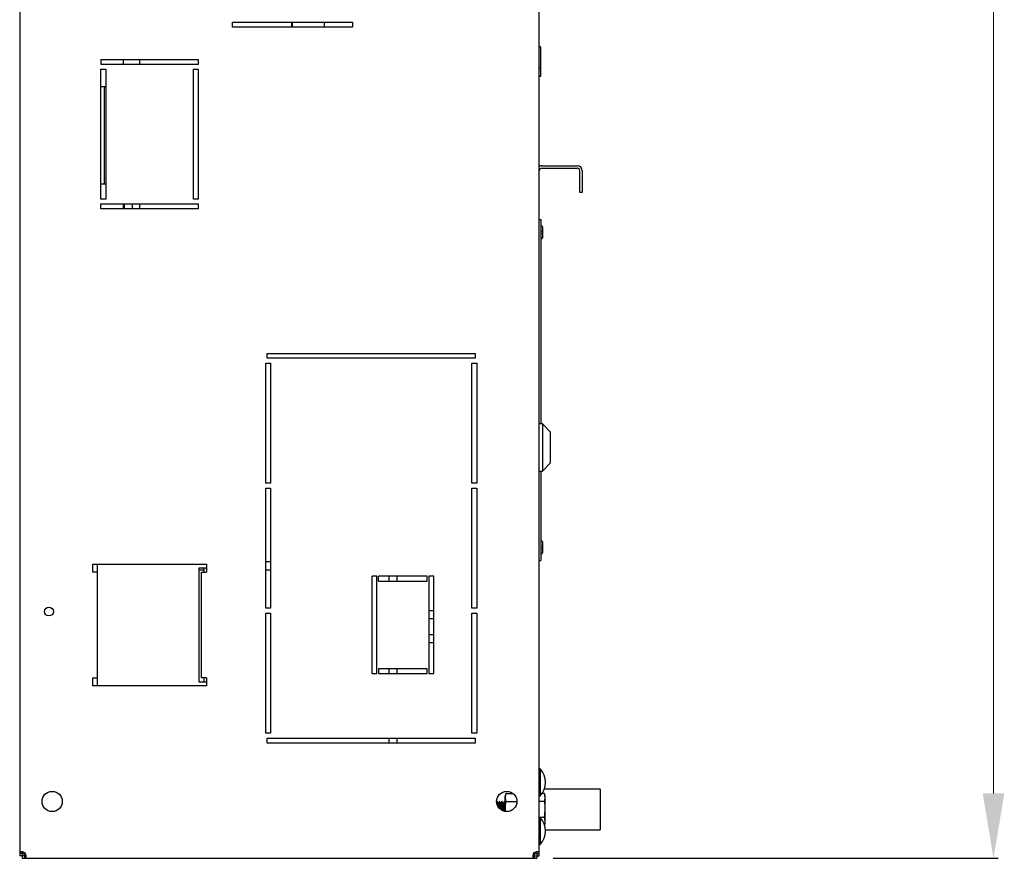
# Model space of a CAD drawing. Units: millimetres. Extents: x 0 to 7470, y -6053 to 4752.
# Drawn here: x 6413 to 7020, y -4917 to -4401 of the extents above; entities that cross this region are included whole.
import ezdxf

# ---------------------------------------------------------------- set-up
doc = ezdxf.new("R2010")
doc.units = ezdxf.units.MM
doc.layers.add('wymiary', color=150, linetype='Continuous', lineweight=9)
doc.layers.add('wymiary @ 16', color=150, linetype='Continuous', lineweight=9)
doc.styles.add('WD_IEC', font='ISOCP2.shx', dxfattribs={"width": 0.9, "height": 4})
doc.dimstyles.new('Lamel', dxfattribs={"dimtxt": 3, "dimasz": 2.5, "dimexe": 0.18, "dimexo": 0.625, "dimgap": 1, "dimtad": 1, "dimtoh": 1, "dimdec": 1, "dimzin": 9, "dimtxsty": 'WD_IEC', "dimcen": 0.09, "dimclrd": 256, "dimclre": 1, "dimclrt": 7, "dimadec": 0, "dimazin": 0, "dimtfac": 1, "dimtdec": 1, "dimtmove": 0, "dimatfit": 3, "dimfxl": 0, "dimlwd": 9, "dimarcsym": 0})

# ---------------------------------------------------------------- blocks, each defined once
blk = doc.blocks.new('*D28')
at = {"layer": 'Defpoints', "color": 0, "transparency": 16777216}
for p in [(6728.64, -3017.1), (6731.64, -4917.1), (7012.92, -4917.1)]:
    blk.add_point(p, dxfattribs=at)
at = {"layer": 'wymiary', "color": 1, "lineweight": -2, "transparency": 16777216}
for p, q in [((6738.64, -3017.1), (7015.8, -3017.1)), ((6741.64, -4917.1), (7015.8, -4917.1))]:
    blk.add_line(p, q, dxfattribs=at)
at = {"layer": 'wymiary', "lineweight": 9, "transparency": 16777216}
blk.add_line((7012.92, -3057.1), (7012.92, -4877.1), dxfattribs=at)
at = {"layer": 'wymiary', "transparency": 16777216}
for points in [[(7006.25, -3057.1), (7019.58, -3057.1), (7012.92, -3017.1)], [(7006.25, -4877.1), (7019.58, -4877.1), (7012.92, -4917.1)]]:
    blk.add_solid(points, dxfattribs=at)
at = {"layer": 'wymiary', "color": 7, "transparency": 16777216, "insert": (6964.92, -3967.1), "char_height": 64, "attachment_point": 5, "rotation": 90, "style": 'WD_IEC'}
blk.add_mtext('1900', dxfattribs=at)

msp = doc.modelspace()

# ---------------------------------------------------------------- linework, layer by layer
at = {"color": 7, "linetype": 'Continuous'}
for p, q in [((6733.14, -4915.6), (6733.14, -3670.1)), ((6413.14, -3740.1), (6413.14, -4915.6)), ((6544.14, -4402.1), (6618.14, -4402.1)), ((6544.14, -4405.1), (6544.14, -4402.1)), ((6580.64, -4402.1), (6580.64, -4405.1)), ((6581.14, -4405.1), (6581.14, -4402.1)), ((6600.82, -4405.1), (6600.82, -4402.1)), ((6618.14, -4402.1), (6618.14, -4405.1)), ((6618.14, -4405.1), (6544.14, -4405.1)), ((6734.09, -4435.34), (6734.09, -4418)), ((6463.14, -4425.1), (6463.14, -4428.1)), ((6463.14, -4425.1), (6523.14, -4425.1)), ((6477.14, -4428.1), (6477.14, -4425.1)), ((6487.14, -4428.1), (6487.14, -4425.1)), ((6523.14, -4425.1), (6523.14, -4428.1)), ((6523.14, -4428.1), (6463.14, -4428.1)), ((6463.14, -4511.1), (6463.14, -4431.1)), ((6463.14, -4431.1), (6466.14, -4431.1)), ((6466.14, -4431.1), (6466.14, -4511.1)), ((6520.14, -4511.1), (6520.14, -4431.1)), ((6520.14, -4431.1), (6523.14, -4431.1)), ((6523.14, -4431.1), (6523.14, -4511.1)), ((6733.14, -4430.34), (6734.09, -4430.34)), ((6733.14, -4435.34), (6734.09, -4435.34)), ((6466.14, -4441.85), (6463.14, -4441.85)), ((6465.14, -4441.85), (6465.14, -4501.85)), ((6463.14, -4448.35), (6463.14, -4448.35)), ((6463.14, -4456.85), (6463.14, -4456.85)), ((6463.14, -4463.35), (6463.14, -4463.35)), ((6463.14, -4480.35), (6463.14, -4480.35)), ((6463.14, -4486.85), (6463.14, -4486.85)), ((6734.64, -4490.6), (6756.64, -4490.6)), ((6734.64, -4492.1), (6756.64, -4492.1)), ((6758.14, -4507.1), (6758.14, -4493.6)), ((6759.64, -4493.6), (6759.64, -4507.1)), ((6463.14, -4495.35), (6463.14, -4495.35)), ((6466.14, -4501.85), (6463.14, -4501.85)), ((6466.14, -4511.1), (6463.14, -4511.1)), ((6523.14, -4511.1), (6520.14, -4511.1)), ((6759.64, -4507.1), (6758.14, -4507.1)), ((6463.14, -4517.1), (6463.14, -4514.1)), ((6463.14, -4514.1), (6523.14, -4514.1)), ((6523.14, -4517.1), (6463.14, -4517.1)), ((6477.14, -4517.1), (6477.14, -4514.1)), ((6477.64, -4517.1), (6477.64, -4514.1)), ((6482.64, -4517.1), (6482.64, -4514.1)), ((6487.14, -4517.1), (6487.14, -4514.1)), ((6523.14, -4514.1), (6523.14, -4517.1)), ((6733.14, -4523.6), (6734.09, -4523.6)), ((6734.09, -4523.6), (6734.09, -4649.6)), ((6734.42, -4527.6), (6734.09, -4527.6)), ((6735.09, -4528.26), (6735.09, -4534.93)), ((6734.09, -4535.6), (6734.42, -4535.6)), ((6735.39, -4531.6), (6735.09, -4530.6)), ((6735.09, -4532.6), (6735.39, -4531.6)), ((6565.64, -4606.1), (6693.64, -4606.1)), ((6565.64, -4609.1), (6565.64, -4606.1)), ((6693.64, -4606.1), (6693.64, -4609.1)), ((6564.64, -4612.1), (6567.64, -4612.1)), ((6564.64, -4686.1), (6564.64, -4612.1)), ((6693.64, -4609.1), (6565.64, -4609.1)), ((6567.64, -4612.1), (6567.64, -4686.1)), ((6691.64, -4612.1), (6694.64, -4612.1)), ((6691.64, -4686.1), (6691.64, -4612.1)), ((6694.64, -4612.1), (6694.64, -4686.1)), ((6735.14, -4649.6), (6733.14, -4649.6)), ((6735.14, -4649.6), (6734.09, -4649.6)), ((6735.14, -4649.6), (6735.14, -4678.6)), ((6740.14, -4654.6), (6735.14, -4649.6)), ((6740.14, -4654.6), (6735.14, -4649.6)), ((6740.14, -4673.6), (6740.14, -4654.6)), ((6735.14, -4678.6), (6740.14, -4673.6)), ((6735.14, -4678.6), (6740.14, -4673.6)), ((6733.14, -4678.6), (6735.14, -4678.6)), ((6734.14, -4678.6), (6735.14, -4678.6)), ((6734.14, -4678.6), (6734.14, -4733.6)), ((6567.64, -4686.1), (6564.64, -4686.1)), ((6694.64, -4686.1), (6691.64, -4686.1)), ((6564.64, -4689.1), (6567.64, -4689.1)), ((6564.64, -4763.1), (6564.64, -4689.1)), ((6567.64, -4689.1), (6567.64, -4763.1)), ((6691.64, -4689.1), (6694.64, -4689.1)), ((6691.64, -4763.1), (6691.64, -4689.1)), ((6694.64, -4689.1), (6694.64, -4763.1)), ((6734.42, -4721.6), (6734.14, -4721.6)), ((6735.09, -4722.26), (6735.09, -4728.93)), ((6734.14, -4729.6), (6734.42, -4729.6)), ((6735.39, -4725.6), (6735.09, -4724.6)), ((6735.09, -4726.6), (6735.39, -4725.6)), ((6458.14, -4740.85), (6458.14, -4735.85)), ((6458.14, -4735.85), (6528.14, -4735.85)), ((6461.14, -4810.85), (6461.14, -4735.85)), ((6528.14, -4735.85), (6528.14, -4740.85)), ((6567.64, -4734.6), (6564.64, -4734.6)), ((6733.14, -4733.6), (6734.14, -4733.6)), ((6461.14, -4740.85), (6458.14, -4740.85)), ((6528.14, -4738.35), (6523.53, -4738.35)), ((6523.53, -4738.35), (6523.53, -4808.35)), ((6526.64, -4739.6), (6523.53, -4739.6)), ((6525.14, -4805.85), (6525.14, -4740.85)), ((6525.14, -4740.85), (6528.14, -4740.85)), ((6526.64, -4738.35), (6526.64, -4740.85)), ((6567.64, -4739.6), (6564.64, -4739.6)), ((6630.14, -4803.35), (6630.14, -4743.35)), ((6633.14, -4743.35), (6630.14, -4743.35)), ((6633.14, -4803.35), (6633.14, -4743.35)), ((6634.14, -4746.35), (6634.14, -4743.35)), ((6664.14, -4743.35), (6634.14, -4743.35)), ((6634.14, -4746.35), (6664.14, -4746.35)), ((6640.64, -4746.35), (6640.64, -4744)), ((6645.64, -4746.35), (6645.64, -4744)), ((6664.14, -4746.35), (6664.14, -4743.35)), ((6665.14, -4743.35), (6665.14, -4803.35)), ((6668.14, -4743.35), (6665.14, -4743.35)), ((6668.14, -4803.35), (6668.14, -4743.35)), ((6567.64, -4763.1), (6564.64, -4763.1)), ((6564.64, -4766.1), (6567.64, -4766.1)), ((6564.64, -4840.1), (6564.64, -4766.1)), ((6567.64, -4766.1), (6567.64, -4840.1)), ((6668.14, -4764.78), (6665.14, -4764.78)), ((6694.64, -4763.1), (6691.64, -4763.1)), ((6691.64, -4840.1), (6691.64, -4766.1)), ((6691.64, -4766.1), (6694.64, -4766.1)), ((6694.64, -4766.1), (6694.64, -4840.1)), ((6668.14, -4769.69), (6665.14, -4769.69)), ((6668.14, -4779.5), (6665.14, -4779.5)), ((6668.14, -4784.41), (6665.14, -4784.41)), ((6634.14, -4800.35), (6634.14, -4803.35)), ((6664.14, -4800.35), (6634.14, -4800.35)), ((6640.64, -4803.35), (6640.64, -4800.35)), ((6645.64, -4803.35), (6645.64, -4800.35)), ((6664.14, -4803.35), (6664.14, -4800.35)), ((6458.14, -4810.85), (6458.14, -4805.85)), ((6458.14, -4805.85), (6461.14, -4805.85)), ((6523.53, -4808.35), (6528.14, -4808.35)), ((6528.14, -4805.85), (6525.14, -4805.85)), ((6526.64, -4805.85), (6526.64, -4808.35)), ((6528.14, -4805.85), (6528.14, -4810.85)), ((6630.14, -4803.35), (6633.14, -4803.35)), ((6634.14, -4803.35), (6664.14, -4803.35)), ((6665.14, -4803.35), (6668.14, -4803.35)), ((6528.14, -4810.85), (6458.14, -4810.85)), ((6567.64, -4840.1), (6564.64, -4840.1)), ((6565.64, -4846.1), (6565.64, -4843.1)), ((6565.64, -4843.1), (6693.64, -4843.1)), ((6640.64, -4846.1), (6640.64, -4843.1)), ((6645.64, -4846.1), (6645.64, -4843.1)), ((6694.64, -4840.1), (6691.64, -4840.1)), ((6693.64, -4843.1), (6693.64, -4846.1)), ((6693.64, -4846.1), (6565.64, -4846.1)), ((6733.14, -4857.6), (6733.14, -4857.6)), ((6733.64, -4862.07), (6733.14, -4862.07)), ((6733.64, -4862.07), (6733.64, -4878.62)), ((6770.64, -4874.6), (6736.24, -4874.6)), ((6770.64, -4874.6), (6770.64, -4899.6)), ((6712.49, -4877.28), (6712.14, -4879.74)), ((6712.49, -4877.28), (6712.14, -4878.6)), ((6712.14, -4888.27), (6712.14, -4878.6)), ((6712.14, -4879.74), (6712.49, -4882.19)), ((6712.49, -4877.28), (6717.12, -4877.28)), ((6733.14, -4878.62), (6733.64, -4878.62)), ((6736.43, -4877.28), (6734.78, -4877.28)), ((6736.79, -4879.74), (6736.43, -4877.28)), ((6736.79, -4878.6), (6736.43, -4877.28)), ((6736.43, -4882.19), (6736.79, -4879.74)), ((6736.79, -4895.6), (6736.79, -4878.6)), ((6707.18, -4882.1), (6706.98, -4882.44)), ((6707.34, -4882.1), (6707.19, -4882.1)), ((6707.34, -4883.02), (6707.33, -4883.02)), ((6708.08, -4883.15), (6707.94, -4883.15)), ((6708.68, -4882.1), (6708.07, -4883.15)), ((6708.84, -4882.1), (6708.69, -4882.1)), ((6708.84, -4883.02), (6708.83, -4883.02)), ((6709.58, -4883.15), (6709.44, -4883.15)), ((6710.18, -4882.1), (6709.57, -4883.15)), ((6710.34, -4882.1), (6710.19, -4882.1)), ((6710.34, -4883.02), (6710.33, -4883.02)), ((6711.08, -4883.15), (6710.94, -4883.15)), ((6711.68, -4882.1), (6711.07, -4883.15)), ((6711.84, -4882.1), (6711.69, -4882.1)), ((6711.84, -4883.02), (6711.83, -4883.02)), ((6712.14, -4887.1), (6712.21, -4888.16)), ((6712.49, -4882.19), (6719.39, -4882.19)), ((6736.43, -4882.19), (6733.14, -4882.19)), ((6736.43, -4892), (6736.79, -4887.1)), ((6736.43, -4892), (6733.14, -4892)), ((6733.64, -4892.07), (6733.64, -4908.62)), ((6736.79, -4894.46), (6736.43, -4892)), ((6736.43, -4896.91), (6736.79, -4894.46)), ((6736.48, -4896.75), (6736.79, -4895.6)), ((6737.01, -4899.6), (6770.64, -4899.6)), ((6733.14, -4908.62), (6733.64, -4908.62)), ((6414.64, -4914.06), (6413.14, -4914.06)), ((6416.18, -4915.6), (6413.14, -4915.6)), ((6414.64, -4914.06), (6414.64, -4917.1)), ((6414.64, -4917.1), (6731.64, -4917.1)), ((6416.18, -4915.6), (6416.18, -4917.1)), ((6416.39, -4913.85), (6416.64, -4913.6)), ((6416.39, -4913.85), (6416.64, -4913.6)), ((6729.89, -4913.85), (6729.64, -4913.6)), ((6729.89, -4913.85), (6729.64, -4913.6)), ((6730.1, -4915.6), (6730.1, -4917.1)), ((6730.1, -4915.6), (6733.14, -4915.6)), ((6730.33, -4913.6), (6730.64, -4913.6)), ((6731.64, -4914.06), (6733.14, -4914.06)), ((6731.64, -4914.06), (6731.64, -4917.1))]:
    msp.add_line(p, q, dxfattribs=at)
for centre, radius in [((6431.14, -4765.1), 2.75), ((6433.14, -4882.1), 6.25), ((6713.14, -4882.1), 6.25)]:
    msp.add_circle(centre, radius, dxfattribs=at)
for centre, radius, start, end in [((6733.09, -4418), 1, 0, 87.13402), ((6731.64, -4432.77), 2.5, 359.10212, 11.47834), ((6731.64, -4432.84), 2.5, 348.52166, 11.47834), ((7110.64, -4092.65), 748.46, 210.10481, 210.10512), ((6734.64, -4493.6), 3, 90, 120), ((6734.64, -4493.6), 1.5, 90, 180), ((6756.64, -4493.6), 3, 0, 90), ((6756.64, -4493.6), 1.5, 0, 90), ((6734.42, -4528.26), 0.667, 0, 90), ((6734.42, -4534.93), 0.667, 270, 0), ((6734.42, -4722.26), 0.667, 0, 90), ((6734.42, -4728.93), 0.667, 270, 0), ((6636.24, -4744), 4.4, 0, 8.49524), ((6636.24, -4744), 9.4, 0, 3.96511), ((6725.27, -4870.35), 11.77, 315.32682, 44.67318), ((7046.74, -4675.1), 397.65, 211.42549, 211.59323), ((7048.24, -4675.1), 397.65, 211.42549, 211.59323), ((7049.74, -4675.1), 397.65, 211.42549, 211.59323), ((7051.24, -4675.1), 397.65, 211.42549, 211.48449), ((6748.65, -4887.25), 36.52, 172.03054, 179.75625), ((6700.27, -4887.25), 36.52, 0.24375, 7.96946), ((6725.27, -4900.35), 11.77, 315.32682, 44.67318), ((6418.64, -4911.6), 4, 202.94658, 245.63029), ((6727.64, -4911.6), 4, 292.9868, 335.6605)]:
    msp.add_arc(centre, radius, start, end, dxfattribs=at)
msp.add_rational_spline([(6707.43, -4884.49), (6707.31, -4882.1), (6707.19, -4882.1)], [0.993787441825, 0.869207250547, 1], degree=2, dxfattribs=at)
for points, weights, knots in [([(6707.59, -4884.77), (6707.59, -4884.68), (6707.59, -4884.6), (6707.46, -4882.1), (6707.34, -4882.1)], [0.990080759755, 0.994841780848, 1, 0.866025403784, 1], [0.95465679, 0.95465679, 0.95465679, 0.9551132, 0.9551132, 0.96696762, 0.96696762, 0.96696762]), ([(6708.23, -4885.79), (6708.21, -4885.44), (6708.19, -4885.12), (6708.12, -4883.94), (6708.03, -4883.43)], [0.960233420204, 0.975714486073, 1, 0.915000219283, 0.93785615041], [0.885643344, 0.885643344, 0.885643344, 0.887596905, 0.887596905, 0.894434407, 0.894434407, 0.894434407]), ([(6708.39, -4886.02), (6708.36, -4885.55), (6708.33, -4885.12), (6708.2, -4883.15), (6708.08, -4883.15), (6708.08, -4883.15), (6708.07, -4883.15)], [0.951042324778, 0.967765481968, 1, 0.866025403784, 1, 0.997196332355, 0.994510008632], [0.87912412, 0.87912412, 0.87912412, 0.88171798, 0.88171798, 0.8924987, 0.8924987, 0.89272431, 0.89272431, 0.89272431]), ([(6709.04, -4886.71), (6708.98, -4885.58), (6708.94, -4884.6), (6708.81, -4882.1), (6708.69, -4882.1)], [0.934412733537, 0.942696933259, 1, 0.866025403784, 1], [0.88577023, 0.88577023, 0.88577023, 0.89083784, 0.89083784, 0.90268591, 0.90268591, 0.90268591]), ([(6709.2, -4886.82), (6709.14, -4885.63), (6709.09, -4884.6), (6708.96, -4882.1), (6708.84, -4882.1)], [0.933735727676, 0.939972123111, 1, 0.866025403784, 1], [0.87867524, 0.87867524, 0.87867524, 0.88398666, 0.88398666, 0.89584109, 0.89584109, 0.89584109]), ([(6709.83, -4887.25), (6709.75, -4886.11), (6709.69, -4885.12), (6709.62, -4883.94), (6709.53, -4883.43)], [0.933383697788, 0.928027522591, 1, 0.915000219283, 0.93785615041], [0.81714471, 0.81714471, 0.81714471, 0.82293428, 0.82293428, 0.82977178, 0.82977178, 0.82977178]), ([(6709.97, -4887.35), (6709.89, -4886.16), (6709.83, -4885.12), (6709.7, -4883.15), (6709.58, -4883.15), (6709.58, -4883.15), (6709.57, -4883.15)], [0.934007837594, 0.924848055428, 1, 0.866025403784, 1, 0.997196332355, 0.994510008632], [0.81098625, 0.81098625, 0.81098625, 0.81703361, 0.81703361, 0.82781434, 0.82781434, 0.82803995, 0.82803995, 0.82803995]), ([(6710.6, -4887.79), (6710.51, -4886.09), (6710.44, -4884.6), (6710.31, -4882.1), (6710.19, -4882.1)], [0.937567916388, 0.915544401707, 1, 0.866025403784, 1], [0.81228058, 0.81228058, 0.81228058, 0.81974943, 0.81974943, 0.8315975, 0.8315975, 0.8315975]), ([(6710.75, -4887.88), (6710.66, -4886.13), (6710.59, -4884.6), (6710.46, -4882.1), (6710.34, -4882.1)], [0.938752128998, 0.913404828104, 1, 0.866025403784, 1], [0.80519795, 0.80519795, 0.80519795, 0.81286012, 0.81286012, 0.82471455, 0.82471455, 0.82471455]), ([(6711.37, -4888.01), (6711.28, -4886.48), (6711.19, -4885.12), (6711.12, -4883.94), (6711.03, -4883.43)], [0.945702968209, 0.903856456372, 1, 0.915000219283, 0.93785615041], [0.75053773, 0.75053773, 0.75053773, 0.75827165, 0.75827165, 0.76510915, 0.76510915, 0.76510915]), ([(6711.51, -4888.03), (6711.42, -4886.49), (6711.33, -4885.12), (6711.2, -4883.15), (6711.08, -4883.15), (6711.08, -4883.15), (6711.07, -4883.15)], [0.946537451638, 0.902913093206, 1, 0.866025403784, 1, 0.997196332355, 0.994510008632], [0.74453682, 0.74453682, 0.74453682, 0.75234925, 0.75234925, 0.76312998, 0.76312998, 0.76335558, 0.76335558, 0.76335558]), ([(6712.11, -4888.16), (6712.02, -4886.27), (6711.94, -4884.6), (6711.81, -4882.1), (6711.69, -4882.1)], [0.943790926626, 0.906142566922, 1, 0.866025403784, 1], [0.74036071, 0.74036071, 0.74036071, 0.74866101, 0.74866101, 0.76050908, 0.76050908, 0.76050908]), ([(6712.13, -4885.58), (6712.11, -4885.06), (6712.09, -4884.6), (6711.96, -4882.1), (6711.84, -4882.1)], [0.955644667324, 0.971949242765, 1, 0.866025403784, 1], [0.73925158, 0.73925158, 0.73925158, 0.74173358, 0.74173358, 0.75358801, 0.75358801, 0.75358801])]:
    msp.add_rational_spline(points, weights, degree=2, knots=knots, dxfattribs=at)
for points, knots in [([(6416.39, -4913.85), (6416.2, -4913.71), (6416, -4913.59), (6415.58, -4913.39), (6415.37, -4913.31), (6414.96, -4913.18), (6414.76, -4913.14), (6414.38, -4913.08), (6414.21, -4913.08), (6413.89, -4913.09), (6413.75, -4913.12), (6413.51, -4913.2), (6413.42, -4913.26), (6413.27, -4913.42), (6413.22, -4913.52), (6413.15, -4913.76), (6413.14, -4913.9), (6413.14, -4914.06)], [0, 0, 0, 0, 0.125, 0.125, 0.25, 0.25, 0.375, 0.375, 0.5, 0.5, 0.625, 0.625, 0.75, 0.75, 0.875, 0.875, 1, 1, 1, 1]), ([(6414.89, -4913.18), (6414.88, -4913.19), (6414.88, -4913.19), (6414.81, -4913.25), (6414.76, -4913.32), (6414.69, -4913.49), (6414.67, -4913.59), (6414.64, -4913.81), (6414.64, -4913.93), (6414.64, -4914.06)], [0.6151619, 0.6151619, 0.6151619, 0.6151619, 0.625, 0.625, 0.75, 0.75, 0.875, 0.875, 1, 1, 1, 1]), ([(6416.18, -4917.1), (6416.34, -4917.1), (6416.48, -4917.08), (6416.72, -4917.02), (6416.81, -4916.97), (6416.97, -4916.82), (6417.03, -4916.72), (6417.12, -4916.48), (6417.14, -4916.34), (6417.16, -4916.03), (6417.15, -4915.85), (6417.1, -4915.47), (6417.05, -4915.27), (6416.93, -4914.86), (6416.85, -4914.65), (6416.65, -4914.24), (6416.53, -4914.04), (6416.39, -4913.85)], [0, 0, 0, 0, 0.125, 0.125, 0.25, 0.25, 0.375, 0.375, 0.5, 0.5, 0.625, 0.625, 0.75, 0.75, 0.875, 0.875, 1, 1, 1, 1]), ([(6416.18, -4915.6), (6416.3, -4915.6), (6416.42, -4915.59), (6416.64, -4915.57), (6416.74, -4915.55), (6416.91, -4915.48), (6416.98, -4915.43), (6417.04, -4915.36), (6417.05, -4915.35), (6417.06, -4915.34)], [0, 0, 0, 0, 0.125, 0.125, 0.25, 0.25, 0.375, 0.375, 0.3887212, 0.3887212, 0.3887212, 0.3887212]), ([(6729.89, -4913.85), (6729.75, -4914.04), (6729.63, -4914.24), (6729.43, -4914.65), (6729.35, -4914.86), (6729.22, -4915.27), (6729.18, -4915.47), (6729.12, -4915.85), (6729.12, -4916.03), (6729.13, -4916.34), (6729.16, -4916.48), (6729.24, -4916.72), (6729.3, -4916.82), (6729.46, -4916.97), (6729.56, -4917.02), (6729.8, -4917.08), (6729.94, -4917.1), (6730.1, -4917.1)], [0, 0, 0, 0, 0.125, 0.125, 0.25, 0.25, 0.375, 0.375, 0.5, 0.5, 0.625, 0.625, 0.75, 0.75, 0.875, 0.875, 1, 1, 1, 1]), ([(6729.22, -4915.35), (6729.23, -4915.35), (6729.23, -4915.36), (6729.29, -4915.43), (6729.36, -4915.48), (6729.53, -4915.55), (6729.63, -4915.57), (6729.85, -4915.59), (6729.97, -4915.6), (6730.1, -4915.6)], [0.6154546, 0.6154546, 0.6154546, 0.6154546, 0.625, 0.625, 0.75, 0.75, 0.875, 0.875, 1, 1, 1, 1]), ([(6733.14, -4914.06), (6733.14, -4913.9), (6733.12, -4913.76), (6733.06, -4913.52), (6733.01, -4913.42), (6732.86, -4913.26), (6732.76, -4913.2), (6732.52, -4913.12), (6732.38, -4913.09), (6732.07, -4913.08), (6731.89, -4913.08), (6731.51, -4913.14), (6731.31, -4913.18), (6730.9, -4913.31), (6730.69, -4913.39), (6730.28, -4913.59), (6730.08, -4913.71), (6729.89, -4913.85)], [0, 0, 0, 0, 0.125, 0.125, 0.25, 0.25, 0.375, 0.375, 0.5, 0.5, 0.625, 0.625, 0.75, 0.75, 0.875, 0.875, 1, 1, 1, 1]), ([(6731.64, -4914.06), (6731.64, -4913.93), (6731.63, -4913.81), (6731.61, -4913.6), (6731.59, -4913.5), (6731.52, -4913.32), (6731.47, -4913.25), (6731.4, -4913.19), (6731.39, -4913.19), (6731.38, -4913.18)], [0, 0, 0, 0, 0.125, 0.125, 0.25, 0.25, 0.375, 0.375, 0.3873071, 0.3873071, 0.3873071, 0.3873071])]:
    msp.add_open_spline(points, degree=3, knots=knots, dxfattribs=at)

# ---------------------------------------------------------------- dimensions: what is measured, and where the dimension line sits
at = {"layer": 'wymiary @ 16'}
dim = msp.add_linear_dim(base=(7012.92, -4917.1), p1=(6728.64, -3017.1), p2=(6731.64, -4917.1), angle=90, dimstyle='Lamel', override={"dimscale": 16, "dimtix": 0, "dimtofl": 1, "dimtmove": 0, "dimatfit": 3}, dxfattribs=at)
dim.commit()
dim.dimension.update_dxf_attribs({"geometry": '*D28', "text_midpoint": (6964.92, -3967.1)})

doc.saveas('drawing.dxf')
